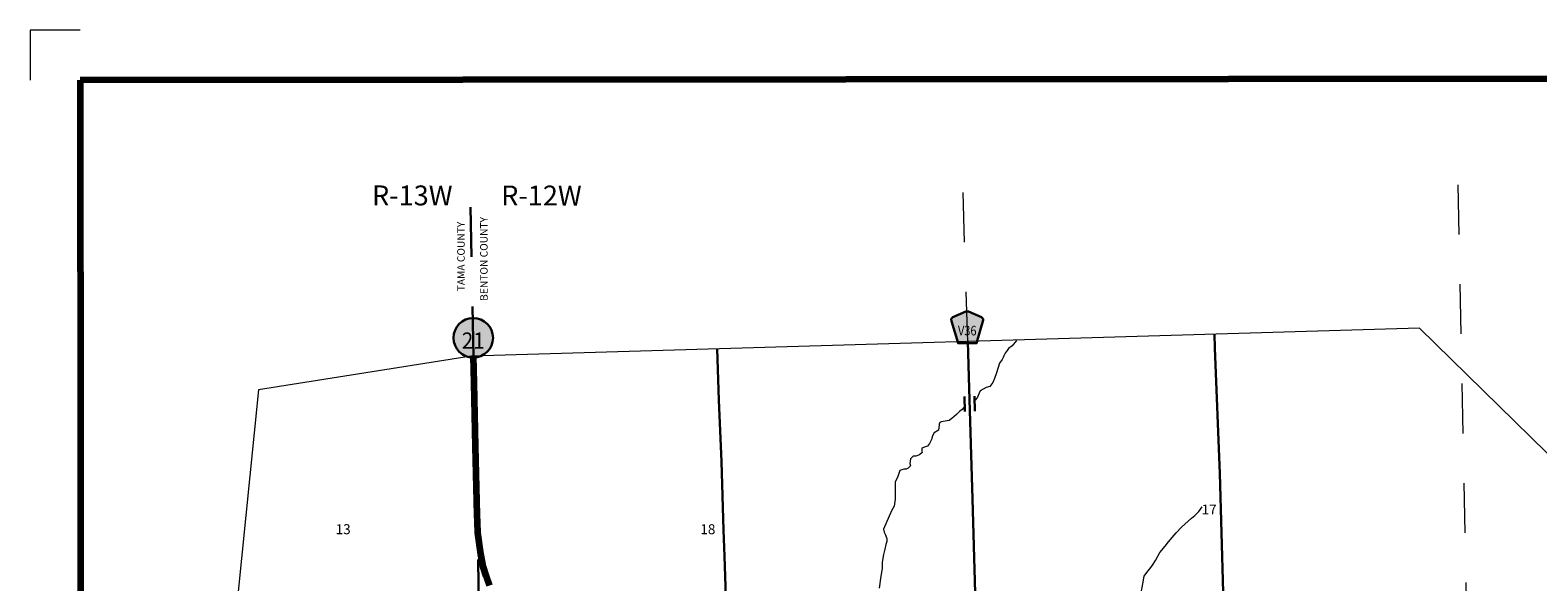
# Model space of a CAD drawing. Extents: x 250.44 to 255.26, y 128.37 to 133.19.
# Drawn here: x 250.44 to 253.47, y 132.08 to 133.19 of the extents above; entities that cross this region are included whole.
import ezdxf

# ---------------------------------------------------------------- set-up
doc = ezdxf.new("R2010")
doc.units = ezdxf.units.MI
doc.header["$MEASUREMENT"] = 0
doc.linetypes.add('CENTER', pattern=[2, 1.25, -0.25, 0.25, -0.25])
doc.linetypes.add('DOT', pattern=[0.025, 0.005, -0.02])
for name, color, linetype, lineweight in [('tdCiCoBndryPart', 1, 'CENTER', 30), ('tdCiCoBndryTxt', 40, 'Continuous', 40), ('tdCiHydroRiver', 162, 'Continuous', 13), ('tdCiMapFrame', 7, 'Continuous', 0), ('tdCiMapPltShpe', 31, 'Continuous', 13), ('tdCiPriCL', 1, 'Continuous', 13), ('tdCiPriNonDiv', 1, 'Continuous', 200), ('tdCiSecCL', 241, 'Continuous', 30), ('tdCiSectLine', 7, 'DOT', 13), ('tdCiSectNmbr', 7, 'Continuous', 0), ('tdCiSectTwpRng', 7, 'Continuous', 0), ('tdCiShieldPriStRte', 7, 'Continuous', 0), ('tdCiShieldSecRte', 7, 'Continuous', 0), ('tdCiStrucCartoClvrt', 7, 'Continuous', 0)]:
    doc.layers.add(name, color=color, linetype=linetype, lineweight=lineweight)
doc.styles.add('Style-GEOMETRICFUTURA_211_L', font='GEOMETRICFUTURA_211_L.shx')
doc.styles.add('Style-GEOMETRICFUTURA_211_L_L', font='GEOMETRICFUTURA_211_L_L.shx')
doc.styles.add('Style-ITALICS', font='ITALICS.shx')
doc.styles.add('Style-Trebuchet MS', font='trebuc.ttf')

# ---------------------------------------------------------------- blocks, each defined once
blk = doc.blocks.new('FR2323')
at = {"layer": 'tdCiMapFrame', "color": 1, "linetype": 'Continuous', "lineweight": 13, "ltscale": 0.05}
blk.add_lwpolyline([(-4.6178, 4.7181), (-4.7182, 4.7181), (-4.7182, 4.6178)], dxfattribs=at)
at = {"layer": 'tdCiMapFrame', "color": 40, "linetype": 'Continuous', "lineweight": 200, "ltscale": 0.05}
blk.add_lwpolyline([(-4.6178, 4.6178), (-4.6178, 0), (0, 0), (0, 4.6178), (-4.6178, 4.6178)], dxfattribs=at)
blk = doc.blocks.new('CUL1_11')
at = {"layer": 'tdCiStrucCartoClvrt', "color": 1, "linetype": 'Continuous', "lineweight": 30, "ltscale": 0.05}
for p, q in [((-0.015, 0.01), (0.015, 0.01)), ((-0.015, -0.01), (0.015, -0.01))]:
    blk.add_line(p, q, dxfattribs=at)
blk = doc.blocks.new('SHIELD_CO_RTE_3_1')
at = {"layer": 'tdCiShieldSecRte', "linetype": 'Continuous', "lineweight": 30, "ltscale": 0.05}
blk.add_hatch(color=151, dxfattribs=at).paths.add_polyline_path([(0, -0.0317), (-0.0186, -0.0317), (-0.0314, 0.0123), (-0.032, 0.0144), (-0.0321, 0.0153), (-0.0321, 0.0165), (-0.0314, 0.0181), (-0.0303, 0.0194), (-0.0288, 0.0205), (-0.0028, 0.0317), (-0.0016, 0.032), (0, 0.0321), (0.0016, 0.032), (0.0028, 0.0317), (0.0288, 0.0205), (0.0303, 0.0194), (0.0314, 0.0181), (0.0321, 0.0165), (0.0321, 0.0153), (0.032, 0.0144), (0.0186, -0.0317)])
at = {"layer": 'tdCiShieldSecRte', "color": 7, "linetype": 'Continuous', "lineweight": 30, "ltscale": 0.05}
blk.add_lwpolyline([(0, -0.0317), (-0.0186, -0.0317), (-0.0314, 0.0123), (-0.032, 0.0144), (-0.0321, 0.0153), (-0.0321, 0.0165), (-0.0314, 0.0181), (-0.0303, 0.0194), (-0.0288, 0.0205), (-0.0028, 0.0317), (-0.0016, 0.032), (0, 0.0321), (0.0016, 0.032), (0.0028, 0.0317), (0.0288, 0.0205), (0.0303, 0.0194), (0.0314, 0.0181), (0.0321, 0.0165), (0.0321, 0.0153), (0.032, 0.0144), (0.0186, -0.0317), (0, -0.0317)], close=True, dxfattribs=at)
at = {"layer": 'tdCiShieldSecRte', "color": 7, "linetype": 'Continuous', "lineweight": 0, "insert": (0, -0.0161), "char_height": 0.019289, "attachment_point": 8, "line_spacing_factor": 0.6, "style": 'Style-Trebuchet MS'}
blk.add_mtext('\\H1x;\\W0.84375;\\T1.010;V36', dxfattribs=at)
blk = doc.blocks.new('SHIELD_ST_2')
at = {"layer": 'tdCiShieldPriStRte', "linetype": 'Continuous', "lineweight": 30, "ltscale": 0.05}
h = blk.add_hatch(color=7, dxfattribs=at)
edge = h.paths.add_edge_path()
edge.add_arc((0, 0), 0.0398, 0, 360)
at = {"layer": 'tdCiShieldPriStRte', "color": 7, "linetype": 'Continuous', "lineweight": 30, "ltscale": 0.05}
blk.add_circle((0, 0), 0.0398, dxfattribs=at)
at = {"layer": 'tdCiShieldPriStRte', "color": 7, "linetype": 'Continuous', "lineweight": 0, "insert": (0, -0.0054), "char_height": 0.032458, "attachment_point": 5, "line_spacing_factor": 0.6, "style": 'Style-Trebuchet MS'}
blk.add_mtext('\\H1x;\\W0.941176;\\T1.096;21', dxfattribs=at)

msp = doc.modelspace()

# ---------------------------------------------------------------- linework, layer by layer
at = {"layer": 'tdCiCoBndryPart', "color": 1, "linetype": 'CENTER', "lineweight": 30, "ltscale": 0.05, "flags": 128}
for points in [[(251.3289, 132.5342), (251.3215, 132.8877)], [(251.3467, 131.4253), (251.3374, 132.1788)]]:
    msp.add_lwpolyline(points, dxfattribs=at)
at = {"layer": 'tdCiHydroRiver', "color": 141, "linetype": 'Continuous', "lineweight": 13, "ltscale": 0.05}
for points in [[(252.4207, 132.5657), (252.4121, 132.5553), (252.4045, 132.5495), (252.4018, 132.5459), (252.3977, 132.5405), (252.395, 132.5351), (252.3936, 132.5314), (252.3914, 132.5274), (252.386, 132.5202), (252.3806, 132.5008), (252.3765, 132.4891), (252.3729, 132.4814), (252.367, 132.4733), (252.3598, 132.4715), (252.3476, 132.4643), (252.3436, 132.4552), (252.3418, 132.4516), (252.3382, 132.4462), (252.3363, 132.4449)], [(252.3166, 132.432), (252.3138, 132.4304), (252.3116, 132.4273), (252.3066, 132.4237), (252.2999, 132.4169), (252.2904, 132.4092), (252.285, 132.4047), (252.2692, 132.402), (252.2665, 132.4011), (252.2647, 132.3975), (252.2647, 132.3953), (252.2638, 132.3854), (252.2552, 132.3799), (252.2507, 132.3727), (252.2502, 132.3678), (252.2457, 132.3587), (252.2417, 132.3533), (252.2354, 132.3511), (252.2304, 132.3493), (252.2304, 132.3434), (252.2309, 132.3407), (252.2254, 132.3357), (252.2178, 132.3335), (252.2128, 132.333), (252.2074, 132.3281), (252.2061, 132.3182), (252.2074, 132.3137), (252.2029, 132.3091), (252.1984, 132.3073), (252.1943, 132.3069), (252.1862, 132.3042), (252.1822, 132.2925), (252.1767, 132.2807), (252.1767, 132.2668), (252.1767, 132.2465), (252.1745, 132.2329), (252.1691, 132.223), (252.1533, 132.1865), (252.1542, 132.1802), (252.1565, 132.1766), (252.1601, 132.1676), (252.1601, 132.1617), (252.1578, 132.1558), (252.1556, 132.1464), (252.1533, 132.1355), (252.1501, 132.1202), (252.1501, 132.1076), (252.1479, 132.0918), (252.1447, 132.0679)], [(252.6738, 132.0005), (252.6701, 132.0194), (252.6701, 132.0346), (252.671, 132.0466), (252.671, 132.0586), (252.6747, 132.0766), (252.6775, 132.0922), (252.6844, 132.1019), (252.6885, 132.1065), (252.6941, 132.1139), (252.7001, 132.1232), (252.7088, 132.1393), (252.7194, 132.1522), (252.7259, 132.161), (252.7416, 132.1794), (252.7522, 132.1905), (252.7725, 132.2085), (252.7789, 132.2136), (252.7872, 132.2219), (252.7937, 132.2311)]]:
    msp.add_lwpolyline(points, dxfattribs=at)
at = {"layer": 'tdCiMapPltShpe', "color": 162, "linetype": 'Continuous', "lineweight": 13, "ltscale": 0.05}
msp.add_lwpolyline([(254.3499, 131.4945), (253.2311, 132.5908), (251.3243, 132.5341), (250.8965, 132.4666), (250.7423, 130.9373), (251.3586, 130.4896), (251.9613, 130.362), (252.3968, 129.3276), (253.2513, 129.9906), (254.0314, 130.7691), (254.3499, 131.4945)], close=True, dxfattribs=at)
at = {"layer": 'tdCiPriCL', "color": 1, "linetype": 'Continuous', "lineweight": 13, "ltscale": 0.05}
msp.add_lwpolyline([(251.3611, 132.0729), (251.3541, 132.0926), (251.3479, 132.1113), (251.3431, 132.136), (251.3374, 132.1788), (251.3364, 132.2008), (251.336, 132.2151), (251.3326, 132.3524), (251.3302, 132.4798), (251.3289, 132.5342)], dxfattribs=at)
at = {"layer": 'tdCiPriNonDiv', "color": 1, "linetype": 'Continuous', "lineweight": 200, "ltscale": 0.05}
msp.add_lwpolyline([(251.3611, 132.0729), (251.3541, 132.0926), (251.3479, 132.1113), (251.3431, 132.136), (251.3374, 132.1788), (251.3364, 132.2008), (251.336, 132.2151), (251.3326, 132.3524), (251.3302, 132.4798), (251.3289, 132.5342)], dxfattribs=at)
at = {"layer": 'tdCiSecCL', "color": 241, "linetype": 'Continuous', "lineweight": 30, "ltscale": 0.05}
for points in [[(252.8383, 131.9884), (252.838, 132.0161), (252.8364, 132.06), (252.8295, 132.2982), (252.8194, 132.5505), (252.8185, 132.5785)], [(251.8389, 131.9753), (251.8363, 132.0512), (251.8332, 132.1321), (251.8312, 132.1843), (251.8271, 132.3228), (251.8223, 132.4459), (251.8184, 132.5488)], [(252.3393, 131.9905), (252.3387, 132.0066), (252.337, 132.0824), (252.3357, 132.1287), (252.3321, 132.2474), (252.3255, 132.4691), (252.3224, 132.5638)]]:
    msp.add_lwpolyline(points, dxfattribs=at)
at = {"layer": 'tdCiSectLine', "color": 7, "linetype": 'DOT', "lineweight": 13, "ltscale": 0.05}
msp.add_line((252.3224, 132.5638), (252.3116, 132.9169), dxfattribs=at)
msp.add_lwpolyline([(253.3079, 132.879), (253.3259, 131.9894), (253.3573, 130.9949), (253.3992, 129.9921), (253.3987, 129.3719)], dxfattribs=at)

# ---------------------------------------------------------------- block references
at = {"layer": 'tdCiMapFrame', "color": 1, "linetype": 'Continuous', "lineweight": 13, "ltscale": 0.05, "xscale": 1.000000375091788, "yscale": 1.000000375091788, "zscale": 1.000000375091788, "rotation": 0.04962566507966613}
msp.add_blockref('FR2323', (255.1595, 128.4756), dxfattribs=at)
at = {"layer": 'tdCiShieldPriStRte', "color": 7, "linetype": 'Continuous', "lineweight": 30, "ltscale": 0.05}
msp.add_blockref('SHIELD_ST_2', (251.3282, 132.5711), dxfattribs=at)
at = {"layer": 'tdCiShieldSecRte', "color": 7, "linetype": 'Continuous', "lineweight": 30, "ltscale": 0.05}
msp.add_blockref('SHIELD_CO_RTE_3_1', (252.3215, 132.5921), dxfattribs=at)
at = {"layer": 'tdCiStrucCartoClvrt', "color": 1, "linetype": 'Continuous', "lineweight": 30, "ltscale": 0.05, "xscale": 1.00000217245344, "yscale": 1.00000217245344, "zscale": 1.00000217245344, "rotation": 271.6995247661361}
msp.add_blockref('CUL1_11', (252.3264, 132.4383), dxfattribs=at)

# ---------------------------------------------------------------- texts
at = {"layer": 'tdCiCoBndryTxt', "color": 1, "linetype": 'Continuous', "lineweight": 30, "style": 'Style-ITALICS'}
for s, p in [('TAMA COUNTY', (251.3112, 132.6648)), ('BENTON COUNTY', (251.3573, 132.6455))]:
    msp.add_text(s, height=0.015058, rotation=90.1335, dxfattribs=at).set_placement(p)
at = {"layer": 'tdCiSectNmbr', "color": 7, "linetype": 'Continuous', "lineweight": 0, "style": 'Style-GEOMETRICFUTURA_211_L_L'}
for s, rotation, p in [('17', 359.9173, (252.7927, 132.216)), ('13', 359.9164, (251.0514, 132.1764)), ('18', 359.9164, (251.7848, 132.1764))]:
    msp.add_text(s, height=0.02, rotation=rotation, dxfattribs=at).set_placement(p)
at = {"layer": 'tdCiSectTwpRng', "color": 7, "linetype": 'Continuous', "lineweight": 0, "style": 'Style-GEOMETRICFUTURA_211_L'}
for s, p in [('R-13W', (251.1245, 132.8376)), ('R-12W', (251.3842, 132.8374))]:
    msp.add_text(s, height=0.04, rotation=359.9162, dxfattribs=at).set_placement(p)

doc.saveas('drawing.dxf')
